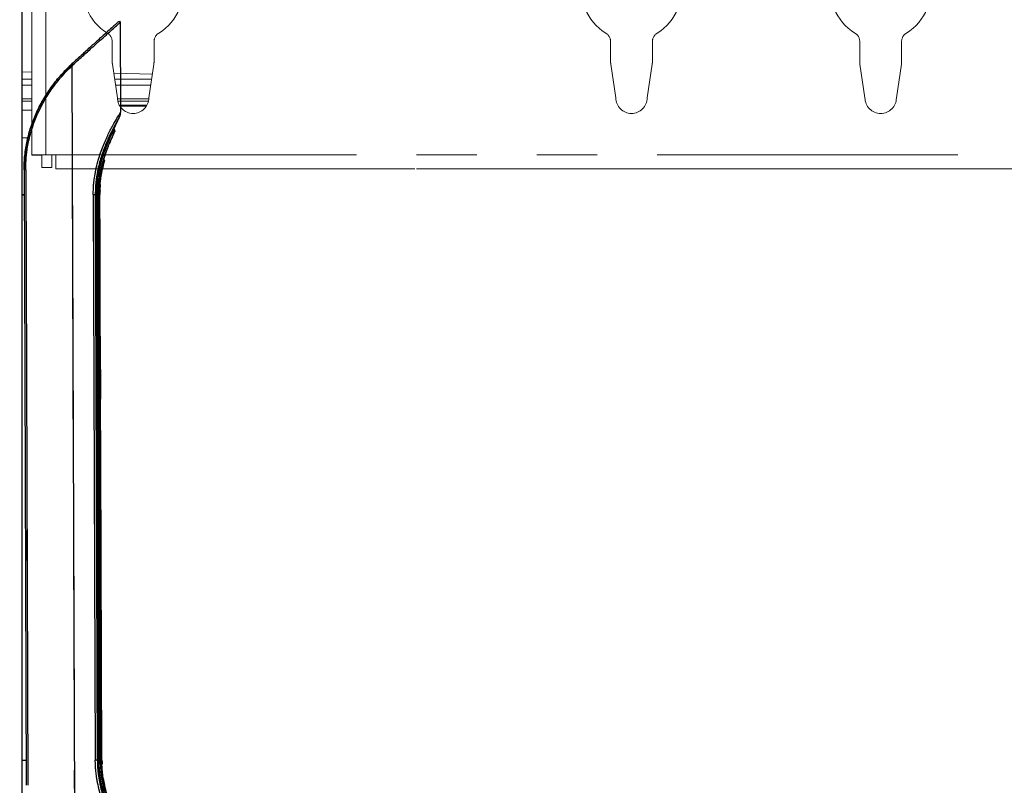
# Paper-space layout 'Sheet2' of a CAD drawing. Units: inches. Extents: x 5 to 157, y 2 to 102.
# Drawn here: x 32 to 40, y 58 to 64 of the extents above; entities that cross this region are included whole.
import ezdxf

# ---------------------------------------------------------------- set-up
doc = ezdxf.new("R2010")
doc.units = ezdxf.units.IN
doc.header["$MEASUREMENT"] = 0
doc.linetypes.add('PHANTOM', pattern=[0.5, 0.25, -0.05, 0.05, -0.05, 0.05, -0.05])
doc.layers.add('LAYER_1', color=5, linetype='Continuous')
doc.styles.add('SLDTEXTSTYLE1', font='TXT', dxfattribs={"width": 0.75})
doc.dimstyles.new('SLDDIMSTYLE0', dxfattribs={"dimtxt": 0.989583, "dimasz": 0.989583, "dimexe": 0, "dimexo": 0.0625, "dimgap": 0.247396, "dimtad": 0, "dimtih": 1, "dimtoh": 1, "dimrnd": 1e-09, "dimzin": 12, "dimdsep": 46, "dimtxsty": 'SLDTEXTSTYLE1', "dimsah": 1, "dimcen": 0.09, "dimadec": 0, "dimazin": 3, "dimtfac": 1, "dimtofl": 0, "dimtmove": 0, "dimatfit": 3, "dimfxl": 1, "dimfrac": 2, "dimtolj": 1, "dimtzin": 12, "dimarcsym": 0})

# ---------------------------------------------------------------- blocks, each defined once
blk = doc.blocks.new('_D_10')
at = {"layer": 'LAYER_1', "ltscale": 9.5}
for p, q in [((31.8634, 82.2276), (15.8484, 82.2276)), ((17.0359, 82.2276), (17.0359, 54.1806)), ((15.0256, 51.0881), (14.7246, 51.0881)), ((14.7246, 51.0881), (14.7246, 49.5158)), ((19.0462, 51.0881), (19.3472, 51.0881)), ((19.3472, 51.0881), (19.3472, 49.5158)), ((14.7246, 49.5158), (15.0256, 49.5158)), ((19.3472, 49.5158), (19.0462, 49.5158)), ((17.0359, 21.2682), (17.0359, 49.3151)), ((29.8275, 21.2682), (15.8484, 21.2682))]:
    blk.add_line(p, q, dxfattribs=at)
for points in [[(17.0359, 82.2276), (16.8837, 81.238), (17.1882, 81.238)], [(17.0359, 21.2682), (17.1882, 22.2577), (16.8837, 22.2577)]]:
    blk.add_solid(points, dxfattribs=at)
at = {"layer": 'LAYER_1', "ltscale": 9.5, "char_height": 0.98958, "attachment_point": 1, "style": 'SLDTEXTSTYLE1'}
for s, insert in [('MAX', (15.5396, 53.8839)), ('60.96', (15.3912, 52.5644)), ('1548.4', (15.0256, 50.7914))]:
    blk.add_mtext(s, dxfattribs=dict(at, insert=insert))
blk = doc.blocks.new('_D_11')
at = {"layer": 'LAYER_1', "ltscale": 9.5}
for p, q in [((31.8634, 71.9914), (22.5807, 71.9914)), ((23.7682, 71.9914), (23.7682, 49.0625)), ((21.7579, 45.97), (21.4569, 45.97)), ((21.4569, 45.97), (21.4569, 44.3977)), ((25.7785, 45.97), (26.0795, 45.97)), ((26.0795, 45.97), (26.0795, 44.3977)), ((21.4569, 44.3977), (21.7579, 44.3977)), ((26.0795, 44.3977), (25.7785, 44.3977)), ((23.7682, 21.2682), (23.7682, 44.197)), ((29.8275, 21.2682), (22.5807, 21.2682))]:
    blk.add_line(p, q, dxfattribs=at)
for points in [[(23.7682, 71.9914), (23.616, 71.0018), (23.9205, 71.0018)], [(23.7682, 21.2682), (23.9205, 22.2577), (23.616, 22.2577)]]:
    blk.add_solid(points, dxfattribs=at)
at = {"layer": 'LAYER_1', "ltscale": 9.5, "char_height": 0.98958, "attachment_point": 1, "style": 'SLDTEXTSTYLE1'}
for s, insert in [('MIN', (22.5239, 48.7658)), ('50.72', (22.1235, 47.4463)), ('1288.4', (21.7579, 45.6733))]:
    blk.add_mtext(s, dxfattribs=dict(at, insert=insert))

psp = doc.layouts.new('Sheet2')

# ---------------------------------------------------------------- linework, layer by layer
at = {"color": 7, "linetype": 'Continuous', "lineweight": 25, "ltscale": 9.5}
for p, q in [((32.259684, 55.47449), (32.259684, 74.912723)), ((33.039528, 63.755984), (33.036993, 64.465486)), ((32.566638, 64.036644), (32.663384, 64.137311)), ((32.642248, 64.125831), (32.65441, 64.137245)), ((32.665121, 64.131656), (32.652938, 64.120325)), ((32.652938, 64.120325), (32.676167, 57.62154)), ((32.982414, 63.617339), (33.033594, 63.725024)), ((32.967317, 63.542281), (32.99566, 63.611281)), ((32.966867, 63.543873), (32.966332, 63.542686)), ((32.897993, 63.308742), (32.910383, 63.373692)), ((32.276111, 63.300657), (32.293494, 58.438484)), ((32.288798, 63.300703), (32.306182, 58.438529)), ((32.873744, 63.140885), (32.87552, 63.173527)), ((32.876445, 63.18508), (32.874478, 63.137345)), ((32.259684, 63.103755), (32.276824, 63.103816)), ((32.276814, 63.103815), (32.259684, 63.103754)), ((32.82259, 63.105766), (32.83856, 58.63729)), ((32.838707, 63.105824), (32.844803, 63.105846)), ((32.838707, 63.105824), (32.854676, 58.637348)), ((32.852664, 63.105874), (32.844803, 63.105846)), ((32.844803, 63.105846), (32.860771, 58.637371)), ((32.852664, 63.105875), (32.868632, 58.637399)), ((32.860985, 63.105904), (32.864408, 63.105917)), ((32.876964, 58.637429), (32.860996, 63.105904)), ((32.880375, 58.637442), (32.864408, 63.105917)), ((32.871471, 63.105943), (32.873183, 63.10595)), ((32.887448, 58.637468), (32.871482, 63.105943)), ((32.873183, 63.10595), (32.87375, 63.140886)), ((32.889148, 58.637474), (32.873183, 63.10595)), ((32.875481, 63.138643), (32.87584, 63.136169)), ((32.891514, 58.637483), (32.87555, 63.105958)), ((32.875595, 63.105958), (32.875986, 63.137398)), ((32.891559, 58.637483), (32.875595, 63.105959)), ((32.292791, 58.63534), (32.259684, 58.635222)), ((32.854676, 58.637348), (32.860771, 58.637371)), ((32.868632, 58.637399), (32.860771, 58.637371)), ((32.876953, 58.637429), (32.880375, 58.637442)), ((32.887436, 58.637468), (32.889148, 58.637474)), ((32.892174, 58.606053), (32.891559, 58.637483)), ((32.892019, 58.607275), (32.891678, 58.604799)), ((32.901534, 58.492452), (32.908896, 58.453747)), ((32.911705, 58.440283), (32.906032, 58.467468))]:
    psp.add_line(p, q, dxfattribs=at)
at = {"color": 7, "linetype": 'PHANTOM', "lineweight": 18, "ltscale": 9.5}
for p, q in [((32.338425, 69.323925), (32.338425, 63.418457)), ((32.448425, 69.324347), (32.448425, 63.418879)), ((32.259684, 55.47449), (32.259684, 64.676502)), ((32.972047, 64.313587), (32.972047, 64.159031)), ((33.302755, 64.159031), (33.302755, 64.313587)), ((36.909055, 64.313587), (36.909055, 64.159031)), ((37.239763, 64.159031), (37.239763, 64.313587)), ((38.877558, 64.313587), (38.877558, 64.159031)), ((39.208267, 64.159031), (39.208267, 64.313587)), ((32.338425, 64.215887), (32.336869, 64.215887)), ((32.336869, 63.995887), (32.336869, 64.215887)), ((32.973856, 64.134633), (33.013385, 63.869663)), ((33.261417, 63.869663), (33.300945, 64.134633)), ((36.910864, 64.134633), (36.950393, 63.869663)), ((37.198425, 63.869663), (37.237953, 64.134633)), ((38.879368, 64.134633), (38.918897, 63.869663)), ((39.166929, 63.869663), (39.206457, 64.134633)), ((32.259684, 64.071444), (32.336869, 64.073208)), ((32.984406, 64.063915), (33.289359, 64.056965)), ((32.336869, 63.995887), (32.338425, 63.995887)), ((33.031833, 63.804584), (33.242969, 63.804584)), ((33.039379, 63.797706), (33.039354, 63.804584)), ((32.259684, 63.552975), (32.319603, 63.552975)), ((32.417165, 63.418457), (32.338425, 63.418457)), ((32.338425, 63.418457), (32.338425, 63.416462)), ((32.338425, 63.416462), (32.417165, 63.416462)), ((32.417165, 63.418457), (32.417165, 63.418382)), ((32.417165, 63.319397), (32.417165, 63.416462)), ((32.448425, 63.418879), (32.527165, 63.418879)), ((32.448425, 63.418577), (32.448425, 63.418879)), ((32.448425, 63.418577), (32.527165, 63.418577)), ((32.495905, 63.418577), (32.495905, 63.319397)), ((32.527165, 63.418879), (57.369684, 63.418879)), ((32.527165, 63.308458), (32.527165, 63.418879)), ((32.495905, 63.319397), (32.417165, 63.319397)), ((32.417165, 63.319397), (32.417165, 63.317585)), ((32.417165, 63.317585), (32.495905, 63.317585)), ((32.495905, 63.319397), (32.495905, 63.317585)), ((32.276111, 63.300657), (32.293494, 58.438484)), ((32.288798, 63.300703), (32.306182, 58.438529)), ((32.527165, 63.308458), (57.369684, 63.308458)), ((32.527165, 63.307671), (32.527165, 63.308458)), ((57.212204, 63.307067), (32.684645, 63.307067)), ((32.873744, 63.140885), (32.87552, 63.173527)), ((32.876445, 63.18508), (32.874478, 63.137345)), ((32.259684, 63.103755), (32.276824, 63.103816)), ((32.276814, 63.103815), (32.259684, 63.103754)), ((32.82259, 63.105766), (32.83856, 58.63729)), ((32.838707, 63.105824), (32.844803, 63.105846)), ((32.838707, 63.105824), (32.854676, 58.637348)), ((32.852664, 63.105874), (32.844803, 63.105846)), ((32.844803, 63.105846), (32.860771, 58.637371)), ((32.852664, 63.105875), (32.868632, 58.637399)), ((32.860985, 63.105904), (32.864408, 63.105917)), ((32.876964, 58.637429), (32.860996, 63.105904)), ((32.880375, 58.637442), (32.864408, 63.105917)), ((32.871471, 63.105943), (32.873183, 63.10595)), ((32.887448, 58.637468), (32.871482, 63.105943)), ((32.873183, 63.10595), (32.87375, 63.140886)), ((32.889148, 58.637474), (32.873183, 63.10595)), ((32.875481, 63.138643), (32.87584, 63.136169)), ((32.891514, 58.637483), (32.87555, 63.105958)), ((32.875595, 63.105958), (32.875986, 63.137398)), ((32.891559, 58.637483), (32.875595, 63.105959)), ((32.292791, 58.63534), (32.259684, 58.635222)), ((32.854676, 58.637348), (32.860771, 58.637371)), ((32.868632, 58.637399), (32.860771, 58.637371)), ((32.876953, 58.637429), (32.880375, 58.637442)), ((32.887436, 58.637468), (32.889148, 58.637474)), ((32.892174, 58.606053), (32.891559, 58.637483)), ((32.892019, 58.607275), (32.891678, 58.604799)), ((32.901534, 58.492452), (32.908896, 58.453747)), ((32.911705, 58.440283), (32.906032, 58.467468))]:
    psp.add_line(p, q, dxfattribs=at)
at = {"color": 8, "linetype": 'PHANTOM', "lineweight": 18, "ltscale": 9.5}
for p, q in [((32.259684, 64.015865), (32.336869, 64.015865)), ((32.991575, 64.015865), (33.283227, 64.015865)), ((32.338425, 63.968705), (32.259684, 63.968705)), ((33.276192, 63.968705), (32.99861, 63.968705)), ((32.259684, 63.861236), (32.338425, 63.861236)), ((33.015096, 63.861236), (33.259984, 63.861236)), ((32.338425, 63.843084), (32.259684, 63.843084)), ((33.256897, 63.843084), (33.018782, 63.843084)), ((33.028746, 63.809881), (33.246056, 63.809881)), ((32.259684, 63.770863), (32.338425, 63.770863)), ((32.655845, 63.307088), (32.676167, 57.62154)), ((32.875538, 63.105958), (32.875538, 63.105958))]:
    psp.add_line(p, q, dxfattribs=at)
at = {"color": 8, "linetype": 'Continuous', "lineweight": 25, "ltscale": 9.5}
psp.add_line((32.875538, 63.105958), (32.875538, 63.105958), dxfattribs=at)
at = {"color": 7, "linetype": 'PHANTOM', "lineweight": 18, "ltscale": 90.25}
for centre, radius, start, end in [((33.137401, 64.718083), 0.3937, 301.1090268, 238.8909732), ((37.074409, 64.718083), 0.3937, 301.1090268, 238.8909732), ((39.042913, 64.718083), 0.3937, 301.1090268, 238.8909732), ((32.893307, 64.313587), 0.078739, 0.0000758, 58.8913627), ((33.381495, 64.313587), 0.078739, 121.1086373, 179.9999242), ((36.830315, 64.313587), 0.078739, 0.0000758, 58.8913627), ((37.318503, 64.313587), 0.078739, 121.1086373, 179.9999242), ((38.798819, 64.313587), 0.078739, 0.0000758, 58.8913627), ((39.287007, 64.313587), 0.078739, 121.1086373, 179.9999242), ((33.137399, 64.159031), 0.165352, 180.0000003, 188.4849121), ((33.137403, 64.159031), 0.165352, 351.5150879, 359.9999997), ((37.074406, 64.159031), 0.165352, 180.0000003, 188.4849121), ((37.074411, 64.159031), 0.165352, 351.5150879, 359.9999997), ((39.04291, 64.159031), 0.165352, 180.0000003, 188.4849121), ((39.042915, 64.159031), 0.165352, 351.5150879, 359.9999997), ((33.137401, 63.869664), 0.124016, 180.0003191, 359.9996809), ((37.074409, 63.869664), 0.124016, 180.0003191, 359.9996809), ((39.042913, 63.869664), 0.124016, 180.0003191, 359.9996809), ((32.420925, 56.250322), 7.16861, 89.7802064, 90.6594067), ((32.44061, 61.381413), 2.037178, 89.7802064, 90.6594067), ((32.645276, 73.569855), 10.262864, 269.3405933, 270.2197936)]:
    psp.add_arc(centre, radius, start, end, dxfattribs=at)
at = {"color": 7, "linetype": 'Continuous', "lineweight": 25, "ltscale": 9.5}
for points, knots in [([(33.023529, 64.471004), (33.023529, 64.471004), (33.025592, 64.472832), (33.018404, 64.466467), (33.001001, 64.451037), (32.969922, 64.423405), (32.927566, 64.385588), (32.874026, 64.337524), (32.81003, 64.279673), (32.736831, 64.213039), (32.682185, 64.162711), (32.65447, 64.137186)], [0, 0, 0, 0, 0.000046877, 0.117909012, 0.236534353, 0.356661796, 0.478960921, 0.604021707, 0.732327839, 0.864242788, 1, 1, 1, 1]), ([(32.665145, 64.131656), (32.693068, 64.157184), (32.748137, 64.20753), (32.821881, 64.274163), (32.886359, 64.332014), (32.940303, 64.380076), (32.982979, 64.417891), (33.014293, 64.44552), (33.031827, 64.460948), (33.03907, 64.467312), (33.036993, 64.465486), (33.036993, 64.465486)], [0, 0, 0, 0, 0.13554569, 0.26731937, 0.39555473, 0.52061219, 0.6429684, 0.76320262, 0.8819701, 0.99999279, 1, 1, 1, 1]), ([(33.023531, 64.471006), (33.024123, 64.471508), (33.025307, 64.472513), (33.027535, 64.473275), (33.029884, 64.473441), (33.031365, 64.472976), (33.032106, 64.472744)], [0, 0, 0, 0, 0.24998153, 0.49998229, 0.74998811, 1, 1, 1, 1]), ([(33.036993, 64.465486), (33.036924, 64.46626), (33.036787, 64.467807), (33.035734, 64.469913), (33.034179, 64.471681), (33.032797, 64.472389), (33.032106, 64.472744)], [0, 0, 0, 0, 0.249994684, 0.499998944, 0.74999967, 1, 1, 1, 1]), ([(32.642313, 64.125768), (32.614539, 64.097945), (32.559963, 64.043275), (32.486805, 63.950163), (32.423116, 63.851653), (32.370064, 63.747799), (32.328115, 63.639768), (32.298117, 63.528519), (32.279306, 63.415114), (32.277186, 63.338702), (32.276131, 63.300658)], [0, 0, 0, 0, 0.13867077, 0.27248899, 0.40173667, 0.52685974, 0.64845299, 0.76725565, 0.88412259, 1, 1, 1, 1]), ([(32.276141, 63.300659), (32.277197, 63.338702), (32.279319, 63.415115), (32.298125, 63.52852), (32.328128, 63.639768), (32.370075, 63.7478), (32.423126, 63.851654), (32.486818, 63.950162), (32.559971, 64.043276), (32.614548, 64.097946), (32.642323, 64.125767)], [0, 0, 0, 0, 0.11587712, 0.2327442, 0.35154683, 0.47314009, 0.59826291, 0.7275111, 0.86132852, 1, 1, 1, 1]), ([(32.288722, 63.300702), (32.289773, 63.338494), (32.291883, 63.414406), (32.310598, 63.527064), (32.340442, 63.637577), (32.382172, 63.744892), (32.434946, 63.848055), (32.498296, 63.945909), (32.571062, 64.0384), (32.625327, 64.092691), (32.652948, 64.120326)], [0, 0, 0, 0, 0.115749097, 0.232502835, 0.351221369, 0.472771297, 0.597900776, 0.727210481, 0.861149429, 1, 1, 1, 1]), ([(32.652948, 64.120326), (32.652605, 64.120901), (32.65193, 64.12203), (32.650493, 64.123582), (32.648934, 64.124871), (32.647315, 64.12586), (32.645733, 64.126509), (32.644292, 64.126755), (32.64305, 64.126575), (32.642562, 64.12604), (32.642313, 64.125768)], [0, 0, 0, 0, 0.12830084, 0.25204197, 0.37532832, 0.49924121, 0.62328885, 0.7469499, 0.87120924, 1, 1, 1, 1]), ([(32.665144, 64.131656), (32.664808, 64.13222), (32.664136, 64.133349), (32.66275, 64.134925), (32.661204, 64.136276), (32.659571, 64.137306), (32.65797, 64.13795), (32.656518, 64.138153), (32.65528, 64.137937), (32.65474, 64.137436), (32.65447, 64.137186)], [0, 0, 0, 0, 0.12484449, 0.24956539, 0.37429599, 0.49911802, 0.624104, 0.74926926, 0.87459476, 1, 1, 1, 1]), ([(33.030507, 63.719133), (33.033153, 63.725049), (33.038447, 63.736881), (33.039161, 63.749815), (33.039517, 63.756283)], [0, 0, 0, 0, 0.49994184, 1, 1, 1, 1]), ([(32.981337, 63.617851), (32.981383, 63.617942), (32.981748, 63.618657), (32.979492, 63.614248), (32.974314, 63.603998), (32.96749, 63.590164), (32.958406, 63.571344), (32.946708, 63.546138), (32.933346, 63.515311), (32.92257, 63.489085), (32.911306, 63.459842), (32.899883, 63.427754), (32.888653, 63.39301), (32.877997, 63.355903), (32.868195, 63.316366), (32.859566, 63.274334), (32.851823, 63.225173), (32.845869, 63.168836), (32.845153, 63.126923), (32.844793, 63.105846)], [0, 0, 0, 0, 0.01090235, 0.0858708, 0.16831742, 0.21325179, 0.26318908, 0.36428888, 0.41553152, 0.46790396, 0.52061721, 0.57439991, 0.62855799, 0.68243869, 0.73673116, 0.79241493, 0.84862069, 0.92387502, 1, 1, 1, 1]), ([(32.852575, 63.105875), (32.853853, 63.142992), (32.85643, 63.217798), (32.875822, 63.323568), (32.902265, 63.417719), (32.931167, 63.496692), (32.957776, 63.558506), (32.977061, 63.599188), (32.986777, 63.618623), (32.985544, 63.616158), (32.985202, 63.615472)], [0, 0, 0, 0, 0.13415002, 0.27037329, 0.40624227, 0.54184603, 0.67726257, 0.8125824, 0.94786361, 1, 1, 1, 1]), ([(32.991703, 63.602985), (32.992302, 63.604174), (32.994953, 63.60944), (32.979396, 63.578794), (32.948864, 63.513053), (32.913038, 63.420962), (32.884116, 63.319256), (32.864771, 63.21592), (32.862188, 63.142577), (32.860897, 63.105905)], [0, 0, 0, 0, 0.05273099, 0.23346588, 0.41421287, 0.59494784, 0.72999201, 0.86499321, 1, 1, 1, 1]), ([(32.993766, 63.607073), (32.993969, 63.607753), (32.994361, 63.609066), (32.994375, 63.611086), (32.993959, 63.612957), (32.993117, 63.614635), (32.991895, 63.616062), (32.990327, 63.617175), (32.988451, 63.617949), (32.987081, 63.618102), (32.986371, 63.618181)], [0, 0, 0, 0, 0.135167583, 0.261186846, 0.381455216, 0.499010685, 0.616681666, 0.737305992, 0.863946722, 1, 1, 1, 1]), ([(32.864423, 63.105917), (32.864439, 63.110853), (32.864561, 63.147823), (32.869289, 63.216707), (32.884909, 63.306048), (32.905719, 63.384761), (32.928081, 63.450585), (32.947521, 63.499837), (32.960229, 63.529076), (32.962624, 63.534387), (32.963336, 63.535966)], [0, 0, 0, 0, 0.0233681, 0.17502021, 0.32667827, 0.4785191, 0.63058884, 0.78292536, 0.93548718, 1, 1, 1, 1]), ([(32.909889, 63.371822), (32.908692, 63.367799), (32.90631, 63.359795), (32.890579, 63.29878), (32.878133, 63.225444), (32.872188, 63.158366), (32.871692, 63.123391), (32.871445, 63.105943)], [0, 0, 0, 0, 0.25431176, 0.50595945, 0.75365626, 0.8771119, 1, 1, 1, 1]), ([(32.908468, 63.3786), (32.90881, 63.3781), (32.909493, 63.377102), (32.910066, 63.375369), (32.910273, 63.373533), (32.909999, 63.372335), (32.90986, 63.371729)], [0, 0, 0, 0, 0.24885682, 0.49705212, 0.74581464, 1, 1, 1, 1]), ([(32.288645, 63.300702), (32.287983, 63.3007), (32.28667, 63.300695), (32.28443, 63.300687), (32.28216, 63.300679), (32.280013, 63.300671), (32.278224, 63.300665), (32.276984, 63.30066), (32.276277, 63.300658), (32.276293, 63.300658), (32.276301, 63.300658)], [0, 0, 0, 0, 0.12732239, 0.25243428, 0.37610527, 0.50138136, 0.62601282, 0.74863682, 0.8729052, 1, 1, 1, 1]), ([(32.875526, 63.173528), (32.875822, 63.177375), (32.878051, 63.206343), (32.884688, 63.255327), (32.892946, 63.297504), (32.896316, 63.312329), (32.895629, 63.309194), (32.895629, 63.309193)], [0, 0, 0, 0, 0.04856918, 0.36576612, 0.68282131, 0.99990714, 1, 1, 1, 1]), ([(32.875972, 63.136935), (32.875958, 63.136527), (32.87593, 63.135658), (32.875768, 63.129878), (32.875648, 63.12365), (32.875544, 63.116348), (32.875541, 63.110128), (32.875538, 63.105958)], [0, 0, 0, 0, 0.22703992, 0.48395043, 0.6167251, 0.74309477, 1, 1, 1, 1]), ([(32.860771, 58.637371), (32.861507, 58.611712), (32.862994, 58.55993), (32.873333, 58.484773), (32.88835, 58.413604), (32.904068, 58.358393), (32.917885, 58.316675), (32.928912, 58.286225), (32.940003, 58.257822), (32.951031, 58.231327), (32.961701, 58.20706), (32.971759, 58.185217), (32.98078, 58.166366), (32.988301, 58.151127), (32.994182, 58.139477), (32.998314, 58.131424), (33.000753, 58.126721), (33.000883, 58.126471), (33.000941, 58.126359)], [0, 0, 0, 0, 0.09268239, 0.18703571, 0.27969973, 0.37377562, 0.42407865, 0.47468944, 0.52592837, 0.57748837, 0.63132109, 0.68553343, 0.74097903, 0.79686744, 0.84932776, 0.90218722, 0.95633195, 1, 1, 1, 1]), ([(33.005174, 58.12804), (33.004895, 58.128576), (33.004255, 58.129803), (32.989983, 58.158248), (32.967103, 58.207148), (32.938644, 58.275544), (32.909481, 58.360294), (32.884566, 58.459341), (32.870963, 58.554263), (32.86921, 58.614682), (32.868551, 58.637394)], [0, 0, 0, 0, 0.10489533, 0.23995557, 0.37507638, 0.51033288, 0.64580211, 0.78149476, 0.91786365, 1, 1, 1, 1]), ([(32.876873, 58.637424), (32.879068, 58.593206), (32.88346, 58.504704), (32.91175, 58.384098), (32.947689, 58.278523), (32.983437, 58.196698), (33.009276, 58.144931), (33.011078, 58.141527), (33.011895, 58.139981)], [0, 0, 0, 0, 0.16268856, 0.32561812, 0.48849527, 0.66916947, 0.84984245, 1, 1, 1, 1]), ([(32.985414, 58.201413), (32.985139, 58.201998), (32.984518, 58.203316), (32.97308, 58.228524), (32.955033, 58.271379), (32.93285, 58.33101), (32.910449, 58.404584), (32.891648, 58.490026), (32.882051, 58.569808), (32.880763, 58.619672), (32.880304, 58.637438)], [0, 0, 0, 0, 0.1090839, 0.24552024, 0.38178243, 0.51782311, 0.65361977, 0.78921996, 0.92490261, 1, 1, 1, 1]), ([(32.887428, 58.637468), (32.887796, 58.619984), (32.888533, 58.584985), (32.894967, 58.517911), (32.907942, 58.444683), (32.924095, 58.383855), (32.926528, 58.37588), (32.927751, 58.371871)], [0, 0, 0, 0, 0.12316027, 0.24653616, 0.49437764, 0.74584923, 1, 1, 1, 1]), ([(32.906038, 58.467472), (32.904558, 58.475413), (32.900163, 58.498995), (32.891725, 58.556206), (32.890007, 58.610391), (32.889148, 58.637474)], [0, 0, 0, 0, 0.20249223, 0.60138176, 1, 1, 1, 1]), ([(32.891502, 58.637483), (32.891535, 58.633317), (32.891601, 58.624977), (32.891867, 58.614648), (32.892112, 58.607595), (32.892149, 58.606691), (32.892167, 58.606239)], [0, 0, 0, 0, 0.24962856, 0.49975536, 0.74987729, 1, 1, 1, 1]), ([(32.910852, 58.444302), (32.911892, 58.439622), (32.913918, 58.430503), (32.912437, 58.437077), (32.911716, 58.440277)], [0, 0, 0, 0, 0.51321122, 1, 1, 1, 1])]:
    psp.add_open_spline(points, degree=3, knots=knots, dxfattribs=at)
at = {"color": 8, "linetype": 'Continuous', "lineweight": 25, "ltscale": 9.5}
for points, knots in [([(32.822606, 63.105766), (32.822763, 63.120572), (32.823078, 63.150141), (32.82628, 63.194263), (32.834777, 63.266743), (32.855794, 63.364621), (32.893993, 63.477285), (32.936681, 63.574176), (32.977537, 63.652774), (33.011924, 63.712004), (33.032989, 63.745892), (33.042117, 63.760051), (33.039528, 63.755984), (33.039528, 63.755984)], [0, 0, 0, 0, 0.04173808, 0.08335502, 0.12517441, 0.25011884, 0.37510627, 0.5001111, 0.62510615, 0.75007939, 0.87503771, 0.99999464, 1, 1, 1, 1]), ([(33.030532, 63.719174), (33.030589, 63.719272), (33.032998, 63.7234), (33.024951, 63.709731), (33.006067, 63.676833), (32.975379, 63.619953), (32.939073, 63.545091), (32.901383, 63.453562), (32.867821, 63.347813), (32.84938, 63.256281), (32.841911, 63.188407), (32.839108, 63.147169), (32.83884, 63.119531), (32.838707, 63.105824)], [0, 0, 0, 0, 0.00302614, 0.12759199, 0.25217499, 0.37678276, 0.50141022, 0.62604119, 0.75065108, 0.87521523, 0.91687929, 0.95877779, 1, 1, 1, 1]), ([(33.060132, 57.988645), (33.058574, 57.991003), (33.055459, 57.995719), (33.031695, 58.033227), (32.997543, 58.091202), (32.955951, 58.169779), (32.912619, 58.266289), (32.873612, 58.378696), (32.851897, 58.476342), (32.842891, 58.548859), (32.839355, 58.592953), (32.838834, 58.622587), (32.838576, 58.63729)], [0, 0, 0, 0, 0.12495528, 0.24991469, 0.37488906, 0.49988525, 0.62489126, 0.74987988, 0.87482535, 0.91645014, 0.95854383, 1, 1, 1, 1]), ([(32.854676, 58.637348), (32.85491, 58.623523), (32.855378, 58.595871), (32.858482, 58.554681), (32.866421, 58.486981), (32.885508, 58.395599), (32.919826, 58.290078), (32.958167, 58.198818), (32.995001, 58.124221), (33.026108, 58.067535), (33.045174, 58.034857), (33.053361, 58.02117), (33.051016, 58.025123), (33.051008, 58.025136)], [0, 0, 0, 0, 0.04169254, 0.0833866, 0.12505412, 0.25000338, 0.37494022, 0.49989816, 0.62485244, 0.74978685, 0.87469636, 0.99958837, 1, 1, 1, 1])]:
    psp.add_open_spline(points, degree=3, knots=knots, dxfattribs=at)
at = {"color": 7, "linetype": 'PHANTOM', "lineweight": 18, "ltscale": 9.5}
for points, knots in [([(32.338425, 63.660598), (32.335453, 63.653088), (32.318672, 63.610679), (32.298658, 63.5282), (32.279173, 63.415193), (32.277142, 63.338728), (32.276131, 63.300658)], [0, 0, 0, 0, 0.0677913, 0.3828242, 0.69272408, 1, 1, 1, 1]), ([(32.276141, 63.300659), (32.277365, 63.338631), (32.279824, 63.4149), (32.291855, 63.499693), (32.304351, 63.544427), (32.306739, 63.552975)], [0, 0, 0, 0, 0.44508184, 0.89396608, 1, 1, 1, 1]), ([(32.288722, 63.300702), (32.289824, 63.338469), (32.292036, 63.414331), (32.309244, 63.522776), (32.329065, 63.590549), (32.338425, 63.62255)], [0, 0, 0, 0, 0.34351906, 0.69001969, 1, 1, 1, 1]), ([(32.288645, 63.300702), (32.287983, 63.3007), (32.28667, 63.300695), (32.28443, 63.300687), (32.28216, 63.300679), (32.280013, 63.300671), (32.278224, 63.300665), (32.276984, 63.30066), (32.276277, 63.300658), (32.276293, 63.300658), (32.276301, 63.300658)], [0, 0, 0, 0, 0.12732239, 0.25243428, 0.37610527, 0.50138136, 0.62601282, 0.74863682, 0.8729052, 1, 1, 1, 1]), ([(32.866589, 63.307067), (32.864274, 63.296192), (32.85896, 63.271226), (32.851863, 63.225123), (32.845858, 63.16885), (32.845149, 63.126927), (32.844793, 63.105846)], [0, 0, 0, 0, 0.17285697, 0.39681434, 0.69667256, 1, 1, 1, 1]), ([(32.852575, 63.105875), (32.853688, 63.143194), (32.855774, 63.213171), (32.868549, 63.27719), (32.874511, 63.307067)], [0, 0, 0, 0, 0.53330956, 1, 1, 1, 1]), ([(32.883444, 63.307067), (32.877267, 63.276772), (32.86423, 63.212837), (32.862046, 63.142771), (32.860897, 63.105905)], [0, 0, 0, 0, 0.47383073, 1, 1, 1, 1]), ([(32.864423, 63.105917), (32.864438, 63.110856), (32.864552, 63.147849), (32.869588, 63.215831), (32.879258, 63.279162), (32.886251, 63.306124), (32.886495, 63.307067)], [0, 0, 0, 0, 0.07034833, 0.52688838, 0.98344631, 1, 1, 1, 1]), ([(32.893746, 63.307067), (32.892714, 63.302855), (32.887271, 63.280642), (32.878027, 63.22457), (32.872207, 63.15852), (32.871699, 63.123442), (32.871445, 63.105943)], [0, 0, 0, 0, 0.10499283, 0.55372203, 0.7773751, 1, 1, 1, 1]), ([(32.875526, 63.173528), (32.875822, 63.177375), (32.878051, 63.206343), (32.884688, 63.255327), (32.892946, 63.297504), (32.896316, 63.312329), (32.895629, 63.309194), (32.895629, 63.309193)], [0, 0, 0, 0, 0.04856918, 0.36576612, 0.68282131, 0.99990714, 1, 1, 1, 1]), ([(32.875972, 63.136935), (32.875958, 63.136527), (32.87593, 63.135658), (32.875768, 63.129878), (32.875648, 63.12365), (32.875544, 63.116348), (32.875541, 63.110128), (32.875538, 63.105958)], [0, 0, 0, 0, 0.227039915, 0.483950433, 0.616725099, 0.743094771, 1, 1, 1, 1]), ([(32.860771, 58.637371), (32.861507, 58.611712), (32.862994, 58.55993), (32.873333, 58.484773), (32.88835, 58.413604), (32.904068, 58.358393), (32.917885, 58.316675), (32.928912, 58.286225), (32.940003, 58.257822), (32.951031, 58.231327), (32.961701, 58.20706), (32.971759, 58.185217), (32.98078, 58.166366), (32.988301, 58.151127), (32.994182, 58.139477), (32.998314, 58.131424), (33.000753, 58.126721), (33.000883, 58.126471), (33.000941, 58.126359)], [0, 0, 0, 0, 0.09268239, 0.18703571, 0.27969973, 0.37377562, 0.42407865, 0.47468944, 0.52592837, 0.57748837, 0.63132109, 0.68553343, 0.74097903, 0.79686744, 0.84932776, 0.90218722, 0.95633195, 1, 1, 1, 1]), ([(33.005174, 58.12804), (33.004895, 58.128576), (33.004255, 58.129803), (32.989983, 58.158248), (32.967103, 58.207148), (32.938644, 58.275544), (32.909481, 58.360294), (32.884566, 58.459341), (32.870963, 58.554263), (32.86921, 58.614682), (32.868551, 58.637394)], [0, 0, 0, 0, 0.104895334, 0.23995557, 0.375076382, 0.510332878, 0.645802111, 0.781494764, 0.917863653, 1, 1, 1, 1]), ([(32.876873, 58.637424), (32.879068, 58.593206), (32.88346, 58.504704), (32.91175, 58.384098), (32.947689, 58.278523), (32.983437, 58.196698), (33.009276, 58.144931), (33.011078, 58.141527), (33.011895, 58.139981)], [0, 0, 0, 0, 0.16268856, 0.32561812, 0.48849527, 0.66916947, 0.84984245, 1, 1, 1, 1]), ([(32.985414, 58.201413), (32.985139, 58.201998), (32.984518, 58.203316), (32.97308, 58.228524), (32.955033, 58.271379), (32.93285, 58.33101), (32.910449, 58.404584), (32.891648, 58.490026), (32.882051, 58.569808), (32.880763, 58.619672), (32.880304, 58.637438)], [0, 0, 0, 0, 0.1090839, 0.24552024, 0.38178243, 0.51782311, 0.65361977, 0.78921996, 0.92490261, 1, 1, 1, 1]), ([(32.887428, 58.637468), (32.887796, 58.619984), (32.888533, 58.584985), (32.894967, 58.517911), (32.907942, 58.444683), (32.924095, 58.383855), (32.926528, 58.37588), (32.927751, 58.371871)], [0, 0, 0, 0, 0.123160272, 0.246536161, 0.494377644, 0.745849233, 1, 1, 1, 1]), ([(32.906038, 58.467472), (32.904558, 58.475413), (32.900163, 58.498995), (32.891725, 58.556206), (32.890007, 58.610391), (32.889148, 58.637474)], [0, 0, 0, 0, 0.20249223, 0.60138176, 1, 1, 1, 1]), ([(32.891502, 58.637483), (32.891535, 58.633317), (32.891601, 58.624977), (32.891867, 58.614648), (32.892112, 58.607595), (32.892149, 58.606691), (32.892167, 58.606239)], [0, 0, 0, 0, 0.24962856, 0.49975536, 0.74987729, 1, 1, 1, 1]), ([(32.910852, 58.444302), (32.911892, 58.439622), (32.913918, 58.430503), (32.912437, 58.437077), (32.911716, 58.440277)], [0, 0, 0, 0, 0.51321122, 1, 1, 1, 1])]:
    psp.add_open_spline(points, degree=3, knots=knots, dxfattribs=at)
at = {"color": 8, "linetype": 'PHANTOM', "lineweight": 18, "ltscale": 9.5}
for points, knots in [([(32.822606, 63.105766), (32.822757, 63.120576), (32.823058, 63.150155), (32.826359, 63.194207), (32.832138, 63.247727), (32.84076, 63.28426), (32.846142, 63.307067)], [0, 0, 0, 0, 0.21440876, 0.42819523, 0.6430217, 1, 1, 1, 1]), ([(32.8619, 63.307067), (32.856189, 63.281454), (32.847618, 63.243014), (32.841963, 63.188365), (32.839095, 63.14718), (32.838835, 63.119534), (32.838707, 63.105824)], [0, 0, 0, 0, 0.40002873, 0.60035154, 0.80180161, 1, 1, 1, 1]), ([(33.060132, 57.988645), (33.058574, 57.991003), (33.055459, 57.995719), (33.031695, 58.033227), (32.997543, 58.091202), (32.955951, 58.169779), (32.912619, 58.266289), (32.873612, 58.378696), (32.851897, 58.476342), (32.842891, 58.548859), (32.839355, 58.592953), (32.838834, 58.622587), (32.838576, 58.63729)], [0, 0, 0, 0, 0.12495528, 0.249914693, 0.374889061, 0.499885246, 0.624891257, 0.749879878, 0.874825352, 0.916450142, 0.958543832, 1, 1, 1, 1]), ([(32.854676, 58.637348), (32.85491, 58.623523), (32.855378, 58.595871), (32.858482, 58.554681), (32.866421, 58.486981), (32.885508, 58.395599), (32.919826, 58.290078), (32.958167, 58.198818), (32.995001, 58.124221), (33.026108, 58.067535), (33.045174, 58.034857), (33.053361, 58.02117), (33.051016, 58.025123), (33.051008, 58.025136)], [0, 0, 0, 0, 0.04169254, 0.0833866, 0.12505412, 0.25000338, 0.37494022, 0.49989816, 0.62485244, 0.74978685, 0.87469636, 0.99958837, 1, 1, 1, 1])]:
    psp.add_open_spline(points, degree=3, knots=knots, dxfattribs=at)
at = {"color": 7, "linetype": 'Continuous', "lineweight": 25, "ltscale": 9.5}
for points in [[(32.82259, 63.105766), (32.826859, 63.105781), (32.835396, 63.105812), (32.837619, 63.10582), (32.838731, 63.105824)], [(32.852664, 63.105875), (32.853715, 63.105878), (32.855817, 63.105886), (32.858536, 63.105896), (32.860498, 63.105903), (32.86083, 63.105904), (32.860996, 63.105904)], [(32.8547, 58.637349), (32.853588, 58.637344), (32.851365, 58.637336), (32.842829, 58.637306), (32.83856, 58.63729)], [(32.876964, 58.637429), (32.876798, 58.637428), (32.876466, 58.637427), (32.874504, 58.63742), (32.871785, 58.63741), (32.869683, 58.637403), (32.868632, 58.637399)]]:
    psp.add_open_spline(points, degree=3, dxfattribs=at)
at = {"color": 7, "linetype": 'PHANTOM', "lineweight": 18, "ltscale": 9.5}
for points in [[(32.82259, 63.105766), (32.826859, 63.105781), (32.835396, 63.105812), (32.837619, 63.10582), (32.838731, 63.105824)], [(32.852664, 63.105875), (32.853715, 63.105878), (32.855817, 63.105886), (32.858536, 63.105896), (32.860498, 63.105903), (32.86083, 63.105904), (32.860996, 63.105904)], [(32.8547, 58.637349), (32.853588, 58.637344), (32.851365, 58.637336), (32.842829, 58.637306), (32.83856, 58.63729)], [(32.876964, 58.637429), (32.876798, 58.637428), (32.876466, 58.637427), (32.874504, 58.63742), (32.871785, 58.63741), (32.869683, 58.637403), (32.868632, 58.637399)]]:
    psp.add_open_spline(points, degree=3, dxfattribs=at)

# ---------------------------------------------------------------- dimensions: what is measured, and where the dimension line sits
at = {"layer": 'LAYER_1', "ltscale": 9.5}
for base, p1, p2, text, picture, middle in [((17.035928, 82.227571), (30.302482, 21.268153), (32.338425, 82.227571), 'MAX\\P<>', '_D_10', (17.035928, 51.747862)), ((23.768212, 21.268153), (32.338425, 71.99135), (30.302482, 21.268153), 'MIN\\P<>', '_D_11', (23.768212, 46.629751))]:
    dim = psp.add_linear_dim(base=base, p1=p1, p2=p2, angle=90, text=text, dimstyle='SLDDIMSTYLE0', dxfattribs=at)
    dim.commit()
    dim.dimension.update_dxf_attribs({"geometry": picture, "text_midpoint": middle, "dimtype": 160})

doc.saveas('drawing.dxf')
